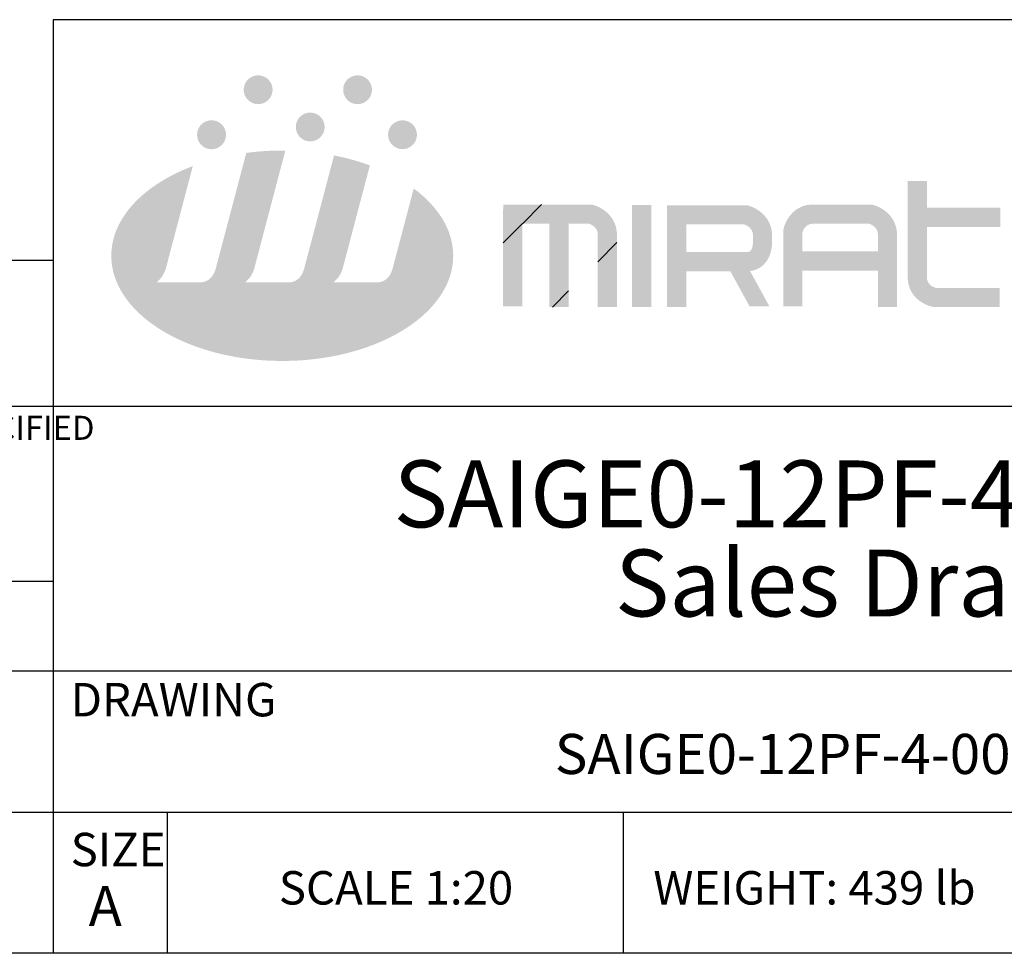
# Model space of a CAD drawing. Units: inches. Extents: x 10 to 210, y 10 to 158.
# Drawn here: x 155 to 186, y 10 to 39 of the extents above; entities that cross this region are included whole.
import ezdxf

# ---------------------------------------------------------------- set-up
doc = ezdxf.new("R2010")
doc.units = ezdxf.units.IN
doc.header["$LTSCALE"] = 20
doc.header["$MEASUREMENT"] = 0
for name, color, linetype in [('FORMAT', 7, 'Continuous'), ('LOGO_BLUE', 152, 'Continuous'), ('LOGO_GREEN', 134, 'Continuous')]:
    doc.layers.add(name, color=color, linetype=linetype)
doc.styles.add('SLDTEXTSTYLE0', font='TXT', dxfattribs={"width": 0.75})

# ---------------------------------------------------------------- blocks, each defined once
blk = doc.blocks.new('SW_NOTE_1')
at = {"layer": 'FORMAT', "color": 0, "char_height": 2.08333, "attachment_point": 2, "style": 'SLDTEXTSTYLE0'}
for s, insert in [('SAIGE0-12PF-4-0000003T', (16.341, 2.686)), ('Sales Drawing', (15.959, -0.092))]:
    blk.add_mtext(s, dxfattribs=dict(at, insert=insert))

msp = doc.modelspace()

# ---------------------------------------------------------------- hatches: boundary and pattern name
at = {"layer": 'LOGO_BLUE'}
h = msp.add_hatch(color=256, dxfattribs=at)
edge = h.paths.add_edge_path(flags=0)
edge.add_spline(control_points=[(168.4681, 31.7407), (168.4681, 32.5377), (168.0058, 33.2678), (167.2378, 33.8359)], knot_values=[0, 0, 0, 0, 1, 1, 1, 1], weights=[1, 1, 1, 1], degree=3, periodic=0)
edge.add_line((167.2378, 33.8359), (166.5721, 31.3139))
edge.add_spline(control_points=[(166.5721, 31.3139), (166.484, 31.0399), (166.3076, 30.9101), (166.0848, 30.9101)], knot_values=[0, 0, 0, 0, 1, 1, 1, 1], weights=[1, 1, 1, 1], degree=3, periodic=0)
edge.add_line((166.0848, 30.9101), (164.7368, 30.9101))
edge.add_spline(control_points=[(164.7368, 30.9101), (164.8897, 31.066), (164.9147, 31.066), (165.0163, 31.3139)], knot_values=[0, 0, 0, 0, 1, 1, 1, 1], weights=[1, 1, 1, 1], degree=3, periodic=0)
edge.add_line((165.0163, 31.3139), (165.8708, 34.5565))
edge.add_spline(control_points=[(165.8708, 34.5565), (165.5217, 34.6846), (165.1479, 34.7891), (164.754, 34.866)], knot_values=[0, 0, 0, 0, 1, 1, 1, 1], weights=[1, 1, 1, 1], degree=3, periodic=0)
edge.add_line((164.754, 34.866), (163.8158, 31.3139))
edge.add_spline(control_points=[(163.8158, 31.3139), (163.7276, 31.0399), (163.5509, 30.9101), (163.3282, 30.9101)], knot_values=[0, 0, 0, 0, 1, 1, 1, 1], weights=[1, 1, 1, 1], degree=3, periodic=0)
edge.add_line((163.3282, 30.9101), (161.9803, 30.9101))
edge.add_spline(control_points=[(161.9803, 30.9101), (162.1325, 31.066), (162.1589, 31.066), (162.2597, 31.3139)], knot_values=[0, 0, 0, 0, 1, 1, 1, 1], weights=[1, 1, 1, 1], degree=3, periodic=0)
edge.add_line((162.2597, 31.3139), (163.2288, 34.9931))
edge.add_spline(control_points=[(163.2288, 34.9931), (163.2288, 35.0019), (163.2306, 35.0098), (163.2312, 35.0182)], knot_values=[0, 0, 0, 0, 1, 1, 1, 1], weights=[1, 1, 1, 1], degree=3, periodic=0)
edge.add_spline(control_points=[(163.2312, 35.0182), (163.2006, 35.0185), (163.1708, 35.0196), (163.1399, 35.0196)], knot_values=[0, 0, 0, 0, 1, 1, 1, 1], weights=[1, 1, 1, 1], degree=3, periodic=0)
edge.add_spline(control_points=[(163.1399, 35.0196), (162.7544, 35.0196), (162.3801, 34.9938), (162.0185, 34.9465)], knot_values=[0, 0, 0, 0, 1, 1, 1, 1], weights=[1, 1, 1, 1], degree=3, periodic=0)
edge.add_line((162.0185, 34.9465), (161.0594, 31.3139))
edge.add_spline(control_points=[(161.0594, 31.3139), (160.9715, 31.0399), (160.7943, 30.9101), (160.5715, 30.9101)], knot_values=[0, 0, 0, 0, 1, 1, 1, 1], weights=[1, 1, 1, 1], degree=3, periodic=0)
edge.add_line((160.5715, 30.9101), (159.2241, 30.9101))
edge.add_spline(control_points=[(159.2241, 30.9101), (159.3763, 31.066), (159.4016, 31.066), (159.5028, 31.3139)], knot_values=[0, 0, 0, 0, 1, 1, 1, 1], weights=[1, 1, 1, 1], degree=3, periodic=0)
edge.add_line((159.5028, 31.3139), (160.3517, 34.5353))
edge.add_spline(control_points=[(160.3517, 34.5353), (158.8278, 33.9583), (157.8111, 32.9228), (157.8111, 31.7407)], knot_values=[0, 0, 0, 0, 1, 1, 1, 1], weights=[1, 1, 1, 1], degree=3, periodic=0)
edge.add_spline(control_points=[(157.8111, 31.7407), (157.8111, 29.93), (160.1971, 28.4616), (163.1399, 28.4616)], knot_values=[0, 0, 0, 0, 1, 1, 1, 1], weights=[1, 1, 1, 1], degree=3, periodic=0)
edge.add_spline(control_points=[(163.1399, 28.4616), (166.0827, 28.4616), (168.4681, 29.93), (168.4681, 31.7407)], knot_values=[0, 0, 0, 0, 1, 1, 1, 1], weights=[1, 1, 1, 1], degree=3, periodic=0)
h = msp.add_hatch(color=256, dxfattribs=at)
edge = h.paths.add_edge_path(flags=0)
edge.add_spline(control_points=[(183.2349, 33.2376), (183.2349, 33.7087), (183.2349, 34.0703)], knot_values=[0, 0, 0, 1, 1, 1], weights=[1, 1, 1], degree=2, periodic=0)
edge.add_line((183.2349, 34.0703), (182.6396, 34.0703))
edge.add_line((182.6396, 34.0703), (182.6396, 31.1114))
edge.add_spline(control_points=[(182.6396, 31.1114), (182.616, 30.4708), (183.1449, 30.1994), (183.4281, 30.1467)], knot_values=[0, 0, 0, 0, 1, 1, 1, 1], weights=[1, 1, 1, 1], degree=3, periodic=0)
edge.add_line((183.4281, 30.1467), (183.4553, 30.1416))
edge.add_line((183.4553, 30.1416), (185.4996, 30.1416))
edge.add_line((185.4996, 30.1416), (185.4996, 30.7378))
edge.add_spline(control_points=[(185.4996, 30.7378), (183.597, 30.7378), (183.5218, 30.7378)], knot_values=[0, 0, 0, 1, 1, 1], weights=[1, 1, 1], degree=2, periodic=0)
edge.add_spline(control_points=[(183.5218, 30.7378), (183.4376, 30.7589), (183.2349, 30.8335), (183.2349, 31.0836)], knot_values=[0, 0, 0, 0, 1, 1, 1, 1], weights=[1, 1, 1, 1], degree=3, periodic=0)
edge.add_spline(control_points=[(183.2349, 31.0836), (183.2349, 31.0864), (183.2349, 31.8752), (183.2349, 32.6412)], knot_values=[0, 0, 0, 0, 1, 1, 1, 1], weights=[1, 1, 1, 1], degree=3, periodic=0)
edge.add_line((183.2349, 32.6412), (185.5201, 32.6412))
edge.add_line((185.5201, 32.6412), (185.5201, 33.2376))
edge.add_line((185.5201, 33.2376), (183.2349, 33.2376))
h = msp.add_hatch(dxfattribs=at)
h.set_pattern_fill('ANSI31', color=152, scale=20, style=0)
edge = h.paths.add_edge_path(flags=0)
edge.add_spline(control_points=[(173.5718, 32.4276), (173.5473, 32.9982), (173.0711, 33.2632), (172.8221, 33.3254)], knot_values=[0, 0, 0, 0, 1, 1, 1, 1], weights=[1, 1, 1, 1], degree=3, periodic=0)
edge.add_line((172.8221, 33.3254), (172.7867, 33.334))
edge.add_line((172.7867, 33.334), (170.0289, 33.334))
edge.add_line((170.0289, 33.334), (170.0289, 33.1973))
edge.add_line((170.0289, 33.1973), (170.0249, 33.1973))
edge.add_line((170.0249, 33.1973), (170.0249, 30.1623))
edge.add_line((170.0249, 30.1623), (170.6208, 30.1623))
edge.add_line((170.6208, 30.1623), (170.6208, 32.7381))
edge.add_spline(control_points=[(170.6208, 32.7381), (170.8718, 32.7381), (171.1739, 32.7381), (171.469, 32.7381)], knot_values=[0, 0, 0, 0, 1, 1, 1, 1], weights=[1, 1, 1, 1], degree=3, periodic=0)
edge.add_line((171.469, 32.7381), (171.469, 30.1416))
edge.add_line((171.469, 30.1416), (172.0654, 30.1416))
edge.add_line((172.0654, 30.1416), (172.0654, 32.7381))
edge.add_spline(control_points=[(172.0654, 32.7381), (172.4128, 32.7381), (172.6735, 32.7381), (172.7017, 32.7381)], knot_values=[0, 0, 0, 0, 1, 1, 1, 1], weights=[1, 1, 1, 1], degree=3, periodic=0)
edge.add_spline(control_points=[(172.7017, 32.7381), (172.7696, 32.715), (172.967, 32.6325), (172.9762, 32.4148)], knot_values=[0, 0, 0, 0, 1, 1, 1, 1], weights=[1, 1, 1, 1], degree=3, periodic=0)
edge.add_line((172.9762, 32.4148), (172.9762, 30.1416))
edge.add_line((172.9762, 30.1416), (173.5718, 30.1416))
edge.add_line((173.5718, 30.1416), (173.5718, 32.4276))
h = msp.add_hatch(color=256, dxfattribs=at)
edge = h.paths.add_edge_path(flags=0)
edge.add_spline(control_points=[(173.5718, 32.4276), (173.5473, 32.9982), (173.0711, 33.2632), (172.8221, 33.3254)], knot_values=[0, 0, 0, 0, 1, 1, 1, 1], weights=[1, 1, 1, 1], degree=3, periodic=0)
edge.add_line((172.8221, 33.3254), (172.7867, 33.334))
edge.add_line((172.7867, 33.334), (170.0289, 33.334))
edge.add_line((170.0289, 33.334), (170.0289, 33.1973))
edge.add_line((170.0289, 33.1973), (170.0249, 33.1973))
edge.add_line((170.0249, 33.1973), (170.0249, 30.1623))
edge.add_line((170.0249, 30.1623), (170.6208, 30.1623))
edge.add_line((170.6208, 30.1623), (170.6208, 32.7381))
edge.add_spline(control_points=[(170.6208, 32.7381), (170.8718, 32.7381), (171.1739, 32.7381), (171.469, 32.7381)], knot_values=[0, 0, 0, 0, 1, 1, 1, 1], weights=[1, 1, 1, 1], degree=3, periodic=0)
edge.add_line((171.469, 32.7381), (171.469, 30.1416))
edge.add_line((171.469, 30.1416), (172.0654, 30.1416))
edge.add_line((172.0654, 30.1416), (172.0654, 32.7381))
edge.add_spline(control_points=[(172.0654, 32.7381), (172.4128, 32.7381), (172.6735, 32.7381), (172.7017, 32.7381)], knot_values=[0, 0, 0, 0, 1, 1, 1, 1], weights=[1, 1, 1, 1], degree=3, periodic=0)
edge.add_spline(control_points=[(172.7017, 32.7381), (172.7696, 32.715), (172.967, 32.6325), (172.9762, 32.4148)], knot_values=[0, 0, 0, 0, 1, 1, 1, 1], weights=[1, 1, 1, 1], degree=3, periodic=0)
edge.add_line((172.9762, 32.4148), (172.9762, 30.1416))
edge.add_line((172.9762, 30.1416), (173.5718, 30.1416))
edge.add_line((173.5718, 30.1416), (173.5718, 32.4276))
msp.add_hatch(color=256, dxfattribs=at).paths.add_polyline_path([(174.0459, 33.3177), (174.0459, 30.1416), (174.6419, 30.1416), (174.6419, 33.3177)], flags=0)
h = msp.add_hatch(color=256, dxfattribs=at)
edge = h.paths.add_edge_path(flags=0)
edge.add_spline(control_points=[(178.1641, 31.48), (178.4363, 31.7617), (178.4108, 32.1923), (178.4072, 32.2406)], knot_values=[0, 0, 0, 0, 1, 1, 1, 1], weights=[1, 1, 1, 1], degree=3, periodic=0)
edge.add_line((178.4072, 32.2406), (178.408, 32.4071))
edge.add_spline(control_points=[(178.408, 32.4071), (178.3828, 32.9777), (177.9062, 33.2426), (177.6578, 33.3045)], knot_values=[0, 0, 0, 0, 1, 1, 1, 1], weights=[1, 1, 1, 1], degree=3, periodic=0)
edge.add_line((177.6578, 33.3045), (177.622, 33.3134))
edge.add_line((177.622, 33.3134), (175.1381, 33.3134))
edge.add_line((175.1381, 33.3134), (175.1381, 33.2104))
edge.add_line((175.1381, 33.2104), (175.137, 33.2104))
edge.add_line((175.137, 33.2104), (175.137, 30.1416))
edge.add_line((175.137, 30.1416), (175.7324, 30.1416))
edge.add_line((175.7324, 30.1416), (175.7324, 31.2594))
edge.add_line((175.7324, 31.2594), (177.1062, 31.2594))
edge.add_line((177.1062, 31.2594), (177.7094, 30.1603))
edge.add_line((177.7094, 30.1603), (178.3275, 30.1603))
edge.add_line((178.3275, 30.1603), (177.7218, 31.2646))
edge.add_spline(control_points=[(177.7218, 31.2646), (177.9374, 31.2924), (178.0799, 31.3916), (178.1641, 31.48)], knot_values=[0, 0, 0, 0, 1, 1, 1, 1], weights=[1, 1, 1, 1], degree=3, periodic=0)
edge = h.paths.add_edge_path(flags=0)
edge.add_spline(control_points=[(177.8128, 32.2171), (177.8128, 32.2061), (177.8135, 32.1941), (177.8135, 32.1811)], knot_values=[0, 0, 0, 0, 1, 1, 1, 1], weights=[1, 1, 1, 1], degree=3, periodic=0)
edge.add_spline(control_points=[(177.8135, 32.1811), (177.8131, 32.0885), (177.7945, 31.955), (177.7334, 31.8935)], knot_values=[0, 0, 0, 0, 1, 1, 1, 1], weights=[1, 1, 1, 1], degree=3, periodic=0)
edge.add_spline(control_points=[(177.7334, 31.8935), (177.7212, 31.8814), (177.6898, 31.8493), (177.5856, 31.8555)], knot_values=[0, 0, 0, 0, 1, 1, 1, 1], weights=[1, 1, 1, 1], degree=3, periodic=0)
edge.add_line((177.5856, 31.8555), (175.7324, 31.8555))
edge.add_line((175.7324, 31.8555), (175.7324, 32.7176))
edge.add_spline(control_points=[(175.7324, 32.7176), (176.4226, 32.7176), (177.4751, 32.7176), (177.5367, 32.7176)], knot_values=[0, 0, 0, 0, 1, 1, 1, 1], weights=[1, 1, 1, 1], degree=3, periodic=0)
edge.add_spline(control_points=[(177.5367, 32.7176), (177.6053, 32.6945), (177.8023, 32.6117), (177.8128, 32.3939)], knot_values=[0, 0, 0, 0, 1, 1, 1, 1], weights=[1, 1, 1, 1], degree=3, periodic=0)
edge.add_line((177.8128, 32.3939), (177.8128, 32.2171))
h = msp.add_hatch(color=256, dxfattribs=at)
edge = h.paths.add_edge_path(flags=0)
edge.add_spline(control_points=[(182.3036, 32.4277), (182.2791, 32.9983), (181.802, 33.2633), (181.5524, 33.3255)], knot_values=[0, 0, 0, 0, 1, 1, 1, 1], weights=[1, 1, 1, 1], degree=3, periodic=0)
edge.add_line((181.5524, 33.3255), (181.5167, 33.3342))
edge.add_line((181.5167, 33.3342), (179.7257, 33.3342))
edge.add_spline(control_points=[(179.7257, 33.3342), (179.0843, 33.3578), (178.8134, 32.8283), (178.7606, 32.5448)], knot_values=[0, 0, 0, 0, 1, 1, 1, 1], weights=[1, 1, 1, 1], degree=3, periodic=0)
edge.add_line((178.7606, 32.5448), (178.7551, 32.5178))
edge.add_line((178.7551, 32.5178), (178.7551, 30.1624))
edge.add_line((178.7551, 30.1624), (179.3515, 30.1624))
edge.add_spline(control_points=[(179.3515, 30.1624), (179.3515, 30.7168), (179.3515, 31.2802)], knot_values=[0, 0, 0, 1, 1, 1], weights=[1, 1, 1], degree=2, periodic=0)
edge.add_line((179.3515, 31.2802), (181.7075, 31.2802))
edge.add_line((181.7075, 31.2802), (181.7075, 30.1417))
edge.add_line((181.7075, 30.1417), (182.3036, 30.1417))
edge.add_line((182.3036, 30.1417), (182.3036, 32.4277))
edge = h.paths.add_edge_path(flags=0)
edge.add_spline(control_points=[(179.7144, 32.7382), (181.3414, 32.7382), (181.4324, 32.7382)], knot_values=[0, 0, 0, 1, 1, 1], weights=[1, 1, 1], degree=2, periodic=0)
edge.add_spline(control_points=[(181.4324, 32.7382), (181.501, 32.7151), (181.6978, 32.6326), (181.7075, 32.4151)], knot_values=[0, 0, 0, 0, 1, 1, 1, 1], weights=[1, 1, 1, 1], degree=3, periodic=0)
edge.add_line((181.7075, 32.4151), (181.7075, 31.8763))
edge.add_line((181.7075, 31.8763), (179.3515, 31.8763))
edge.add_spline(control_points=[(179.3515, 31.8763), (179.3515, 32.1899), (179.3515, 32.4271), (179.3515, 32.4512)], knot_values=[0, 0, 0, 0, 1, 1, 1, 1], weights=[1, 1, 1, 1], degree=3, periodic=0)
edge.add_spline(control_points=[(179.3515, 32.4512), (179.3732, 32.5379), (179.4509, 32.7481), (179.7144, 32.7382)], knot_values=[0, 0, 0, 0, 1, 1, 1, 1], weights=[1, 1, 1, 1], degree=3, periodic=0)
at = {"layer": 'LOGO_GREEN'}
h = msp.add_hatch(color=256, dxfattribs=at)
edge = h.paths.add_edge_path(flags=0)
edge.add_spline(control_points=[(162.3876, 36.4651), (162.6353, 36.4651), (162.8368, 36.6655), (162.8368, 36.9139)], knot_values=[0, 0, 0, 0, 1, 1, 1, 1], weights=[1, 1, 1, 1], degree=3, periodic=0)
edge.add_spline(control_points=[(162.8368, 36.9139), (162.8368, 37.1617), (162.6353, 37.3614), (162.3876, 37.3614)], knot_values=[0, 0, 0, 0, 1, 1, 1, 1], weights=[1, 1, 1, 1], degree=3, periodic=0)
edge.add_spline(control_points=[(162.3876, 37.3614), (162.14, 37.3614), (161.9393, 37.1617), (161.9393, 36.9139)], knot_values=[0, 0, 0, 0, 1, 1, 1, 1], weights=[1, 1, 1, 1], degree=3, periodic=0)
edge.add_spline(control_points=[(161.9393, 36.9139), (161.9393, 36.6655), (162.14, 36.4651), (162.3876, 36.4651)], knot_values=[0, 0, 0, 0, 1, 1, 1, 1], weights=[1, 1, 1, 1], degree=3, periodic=0)
h = msp.add_hatch(color=256, dxfattribs=at)
edge = h.paths.add_edge_path(flags=0)
edge.add_spline(control_points=[(165.4866, 36.4651), (165.7335, 36.4651), (165.9354, 36.6655), (165.9354, 36.9139)], knot_values=[0, 0, 0, 0, 1, 1, 1, 1], weights=[1, 1, 1, 1], degree=3, periodic=0)
edge.add_spline(control_points=[(165.9354, 36.9139), (165.9354, 37.1617), (165.7335, 37.3614), (165.4866, 37.3614)], knot_values=[0, 0, 0, 0, 1, 1, 1, 1], weights=[1, 1, 1, 1], degree=3, periodic=0)
edge.add_spline(control_points=[(165.4866, 37.3614), (165.239, 37.3614), (165.0383, 37.1617), (165.0383, 36.9139)], knot_values=[0, 0, 0, 0, 1, 1, 1, 1], weights=[1, 1, 1, 1], degree=3, periodic=0)
edge.add_spline(control_points=[(165.0383, 36.9139), (165.0383, 36.6655), (165.239, 36.4651), (165.4866, 36.4651)], knot_values=[0, 0, 0, 0, 1, 1, 1, 1], weights=[1, 1, 1, 1], degree=3, periodic=0)
h = msp.add_hatch(color=256, dxfattribs=at)
edge = h.paths.add_edge_path(flags=0)
edge.add_spline(control_points=[(160.9358, 35.0608), (161.1843, 35.0608), (161.3867, 35.2625), (161.3867, 35.512)], knot_values=[0, 0, 0, 0, 1, 1, 1, 1], weights=[1, 1, 1, 1], degree=3, periodic=0)
edge.add_spline(control_points=[(161.3867, 35.512), (161.3867, 35.7612), (161.1843, 35.9623), (160.9358, 35.9623)], knot_values=[0, 0, 0, 0, 1, 1, 1, 1], weights=[1, 1, 1, 1], degree=3, periodic=0)
edge.add_spline(control_points=[(160.9358, 35.9623), (160.6862, 35.9623), (160.4848, 35.7612), (160.4848, 35.512)], knot_values=[0, 0, 0, 0, 1, 1, 1, 1], weights=[1, 1, 1, 1], degree=3, periodic=0)
edge.add_spline(control_points=[(160.4848, 35.512), (160.4848, 35.2625), (160.6862, 35.0608), (160.9358, 35.0608)], knot_values=[0, 0, 0, 0, 1, 1, 1, 1], weights=[1, 1, 1, 1], degree=3, periodic=0)
h = msp.add_hatch(color=256, dxfattribs=at)
edge = h.paths.add_edge_path(flags=0)
edge.add_spline(control_points=[(164.0112, 35.3052), (164.2585, 35.3052), (164.4598, 35.5058), (164.4598, 35.7542)], knot_values=[0, 0, 0, 0, 1, 1, 1, 1], weights=[1, 1, 1, 1], degree=3, periodic=0)
edge.add_spline(control_points=[(164.4598, 35.7542), (164.4598, 36.0018), (164.2585, 36.2017), (164.0112, 36.2017)], knot_values=[0, 0, 0, 0, 1, 1, 1, 1], weights=[1, 1, 1, 1], degree=3, periodic=0)
edge.add_spline(control_points=[(164.0112, 36.2017), (163.7634, 36.2017), (163.5625, 36.0018), (163.5625, 35.7542)], knot_values=[0, 0, 0, 0, 1, 1, 1, 1], weights=[1, 1, 1, 1], degree=3, periodic=0)
edge.add_spline(control_points=[(163.5625, 35.7542), (163.5625, 35.5058), (163.7634, 35.3052), (164.0112, 35.3052)], knot_values=[0, 0, 0, 0, 1, 1, 1, 1], weights=[1, 1, 1, 1], degree=3, periodic=0)
h = msp.add_hatch(color=256, dxfattribs=at)
edge = h.paths.add_edge_path(flags=0)
edge.add_spline(control_points=[(166.8878, 35.0633), (167.1356, 35.0633), (167.337, 35.2638), (167.337, 35.512)], knot_values=[0, 0, 0, 0, 1, 1, 1, 1], weights=[1, 1, 1, 1], degree=3, periodic=0)
edge.add_spline(control_points=[(167.337, 35.512), (167.337, 35.7596), (167.1356, 35.9597), (166.8878, 35.9597)], knot_values=[0, 0, 0, 0, 1, 1, 1, 1], weights=[1, 1, 1, 1], degree=3, periodic=0)
edge.add_spline(control_points=[(166.8878, 35.9597), (166.6411, 35.9597), (166.4399, 35.7596), (166.4399, 35.512)], knot_values=[0, 0, 0, 0, 1, 1, 1, 1], weights=[1, 1, 1, 1], degree=3, periodic=0)
edge.add_spline(control_points=[(166.4399, 35.512), (166.4399, 35.2638), (166.6411, 35.0633), (166.8878, 35.0633)], knot_values=[0, 0, 0, 0, 1, 1, 1, 1], weights=[1, 1, 1, 1], degree=3, periodic=0)

# ---------------------------------------------------------------- linework, layer by layer
at = {"layer": 'FORMAT'}
for p, q in [((155.9999, 39.0971), (155.9999, 10)), ((209.9999, 39.0971), (155.9999, 39.0971)), ((127.9999, 31.6), (155.9999, 31.6)), ((155.9999, 30.8866), (155.9999, 10)), ((127.9999, 27.0505), (155.9999, 27.0505)), ((155.9999, 27.0505), (209.9999, 27.0505)), ((127.9999, 21.6), (155.9999, 21.6)), ((127.9999, 18.8), (155.9999, 18.8)), ((155.9999, 18.8), (209.9999, 18.8)), ((127.9999, 14.4), (155.9999, 14.4)), ((155.9999, 14.4), (209.9999, 14.4)), ((159.5505, 14.4), (159.5505, 10)), ((173.7686, 14.4), (173.7686, 10)), ((209.9999, 10), (9.9999, 10))]:
    msp.add_line(p, q, dxfattribs=at)

# ---------------------------------------------------------------- block references
msp.add_blockref('SW_NOTE_1', (166.902, 22.6739), dxfattribs=at)

# ---------------------------------------------------------------- texts
at = {"layer": 'FORMAT', "style": 'SLDTEXTSTYLE0'}
for s, insert, char_height, attachment_point in [('DIMENSIONAL TOLERANCES UNLESS OTHERWISE SPECIFIED', (128.5806, 26.7529), 0.75, 1), ('DRAWING', (156.5434, 18.4253), 1.04167, 1), ('SAIGE0-12PF-4-0000003T SD', (182.902, 16.8383), 1.25, 2), ('SIZE', (156.5434, 13.7557), 1.04167, 1), ('WEIGHT: 439 lb', (174.7068, 12.5622), 1.041667, 1), ('SCALE 1:20', (166.6845, 12.5622), 1.04167, 2), ('A', (157.1039, 12.0994), 1.25, 1)]:
    msp.add_mtext(s, dxfattribs=dict(at, insert=insert, char_height=char_height, attachment_point=attachment_point))

doc.saveas('drawing.dxf')
